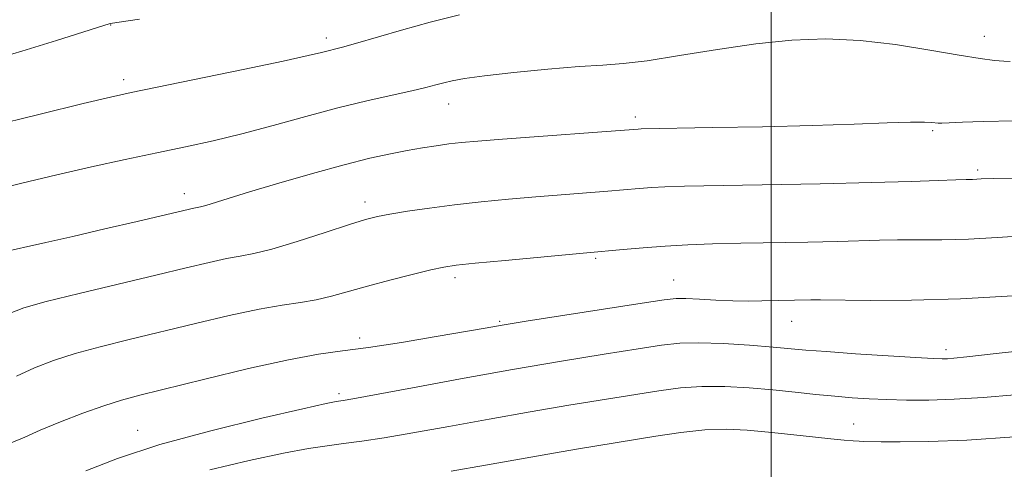
# Model space of a CAD drawing. Extents: x 2139800 to 2142700, y 307300 to 310200.
# Drawn here: x 2140886 to 2141035, y 309796 to 309864 of the extents above; entities that cross this region are included whole.
import ezdxf

# ---------------------------------------------------------------- set-up
doc = ezdxf.new("R2010")
doc.units = 0
doc.header["$MEASUREMENT"] = 0
for name, color, linetype, lineweight in [('CONTOUR INDEX', 41, 'Continuous', 13), ('CONTOUR INTERMEDIATE', 44, 'Continuous', 0), ('GRID LINE', 7, 'Continuous', 0), ('SPOT ELEVATION DTM', 2, 'Continuous', 13)]:
    doc.layers.add(name, color=color, linetype=linetype, lineweight=lineweight)

msp = doc.modelspace()

# ---------------------------------------------------------------- linework, layer by layer
at = {"layer": 'CONTOUR INDEX', "flags": 128}
for points, elevation in [([(2140903.904, 309864.223), (2140899.424, 309863.552), (2140891.24, 309860.992), (2140885.983, 309859.387), (2140880.429, 309857.76)], 1010), ([(2141039.109, 309831.325), (2141034.379, 309831.014), (2141029.995, 309830.768), (2141025.963, 309830.658), (2141022.339, 309830.638), (2141019.184, 309830.636), (2141016.451, 309830.594), (2141010.128, 309830.42), (2141005.535, 309830.321), (2140995.344, 309830.123), (2140991.037, 309830.02), (2140987.31, 309829.89), (2140983.861, 309829.705), (2140980.493, 309829.453), (2140977.452, 309829.18), (2140971.915, 309828.655), (2140959.503, 309827.512), (2140954.943, 309827.079), (2140952.056, 309826.777), (2140950.175, 309826.495), (2140948.219, 309826.07), (2140945.383, 309825.389), (2140941.974, 309824.531), (2140938.577, 309823.624), (2140933.108, 309822.057), (2140930.762, 309821.502), (2140928.378, 309821.115), (2140925.606, 309820.724), (2140922.069, 309820.115), (2140917.542, 309819.141), (2140912.4, 309817.923), (2140902.297, 309815.467), (2140897.915, 309814.377), (2140894.075, 309813.336), (2140890.785, 309812.296), (2140887.884, 309811.181), (2140885.167, 309809.909)], 1020)]:
    msp.add_lwpolyline(points, dxfattribs=dict(at, elevation=elevation))
at = {"layer": 'CONTOUR INTERMEDIATE', "flags": 128}
for points, elevation in [([(2140952.538, 309864.883), (2140948.087, 309863.752), (2140943.721, 309862.552), (2140936.746, 309860.531), (2140934.739, 309859.971), (2140931.564, 309859.162), (2140929.561, 309858.689), (2140925.729, 309857.854), (2140919.642, 309856.584), (2140902.607, 309853.084), (2140899.472, 309852.385), (2140895.302, 309851.389), (2140888.785, 309849.799), (2140880.845, 309847.835)], 1012), ([(2141036.357, 309857.776), (2141035.368, 309857.825), (2141033.941, 309857.959), (2141031.775, 309858.247), (2141028.559, 309858.766), (2141024.13, 309859.539), (2141018.917, 309860.366), (2141013.492, 309860.995), (2141008.282, 309861.22), (2141003.113, 309861.033), (2140997.665, 309860.475), (2140991.789, 309859.622), (2140986.031, 309858.686), (2140981.111, 309857.915), (2140977.46, 309857.481), (2140974.348, 309857.248), (2140970.753, 309857.008), (2140966.008, 309856.605), (2140960.843, 309856.097), (2140956.34, 309855.598), (2140953.304, 309855.193), (2140951.439, 309854.862), (2140950.171, 309854.558), (2140948.968, 309854.232), (2140947.46, 309853.838), (2140945.318, 309853.329), (2140942.295, 309852.66), (2140938.479, 309851.8), (2140934.043, 309850.722), (2140929.185, 309849.43), (2140924.205, 309848.063), (2140919.428, 309846.791), (2140915.066, 309845.735), (2140910.88, 309844.813), (2140906.516, 309843.893), (2140901.714, 309842.87), (2140896.573, 309841.746), (2140891.286, 309840.552), (2140885.957, 309839.296), (2140880.334, 309837.903)], 1014), ([(2141036.942, 309848.746), (2141032.247, 309848.654), (2141029.06, 309848.535), (2141027.067, 309848.434), (2141025.946, 309848.389), (2141025.364, 309848.396), (2141024.441, 309848.522), (2141023.316, 309848.579), (2141021.164, 309848.566), (2141017.617, 309848.448), (2141012.625, 309848.261), (2141006.211, 309848.055), (2140998.64, 309847.873), (2140991.127, 309847.728), (2140980.214, 309847.534), (2140979.733, 309847.515), (2140959.109, 309845.986), (2140955.359, 309845.689), (2140952.866, 309845.463), (2140950.942, 309845.245), (2140949.005, 309844.983), (2140946.909, 309844.659), (2140944.615, 309844.26), (2140942.044, 309843.759), (2140938.945, 309843.067), (2140935.027, 309842.077), (2140930.187, 309840.745), (2140925.093, 309839.278), (2140920.6, 309837.943), (2140917.369, 309836.952), (2140913.971, 309835.888), (2140913.167, 309835.671), (2140912.631, 309835.559), (2140912.157, 309835.473), (2140911.484, 309835.326), (2140903.525, 309833.449), (2140898.616, 309832.303), (2140893.736, 309831.179), (2140889.618, 309830.25), (2140882.322, 309828.631)], 1016), ([(2141037.628, 309840.02), (2141033.753, 309839.962), (2141031.942, 309839.912), (2141030.582, 309839.86), (2141029.661, 309839.837), (2141028.056, 309839.781), (2141025.397, 309839.672), (2141021.282, 309839.523), (2141015.304, 309839.354), (2141007.407, 309839.184), (2140986.78, 309838.8), (2140983.815, 309838.713), (2140981.797, 309838.61), (2140979.887, 309838.467), (2140975.13, 309838.062), (2140964.156, 309837.197), (2140960.002, 309836.837), (2140955.844, 309836.436), (2140951.793, 309835.987), (2140947.981, 309835.497), (2140944.626, 309835.01), (2140941.966, 309834.583), (2140940.065, 309834.227), (2140938.285, 309833.771), (2140935.811, 309832.999), (2140932.125, 309831.792), (2140927.884, 309830.422), (2140924.037, 309829.257), (2140921.267, 309828.559), (2140919.18, 309828.162), (2140917.113, 309827.794), (2140914.475, 309827.225), (2140910.966, 309826.395), (2140906.357, 309825.287), (2140894.713, 309822.505), (2140889.679, 309821.26), (2140886.301, 309820.324), (2140883.928, 309819.416)], 1018), ([(2141036.817, 309822.115), (2141028.804, 309821.658), (2141021.345, 309821.455), (2141015.016, 309821.439), (2141007.504, 309821.517), (2141005.992, 309821.51), (2140998.575, 309821.349), (2140996.481, 309821.33), (2140994.137, 309821.37), (2140991.561, 309821.487), (2140989.058, 309821.632), (2140987.003, 309821.74), (2140985.517, 309821.742), (2140983.69, 309821.538), (2140980.357, 309821.025), (2140962.722, 309818.255), (2140959.066, 309817.665), (2140956.471, 309817.225), (2140948.99, 309815.93), (2140943.72, 309815.055), (2140938.742, 309814.292), (2140934.779, 309813.766), (2140931.086, 309813.246), (2140926.547, 309812.408), (2140920.467, 309811.049), (2140913.815, 309809.45), (2140903.951, 309807.009), (2140901.117, 309806.249), (2140898.47, 309805.411), (2140895.27, 309804.268), (2140891.841, 309802.947), (2140888.777, 309801.668), (2140886.453, 309800.602), (2140884.379, 309799.743)], 1022), ([(2141040.256, 309814.035), (2141033.762, 309813.289), (2141029.759, 309812.841), (2141027.752, 309812.637), (2141026.795, 309812.57), (2141025.986, 309812.555), (2141024.606, 309812.603), (2141021.981, 309812.749), (2141017.751, 309813.009), (2141012.812, 309813.33), (2141008.371, 309813.637), (2141005.275, 309813.88), (2141000.276, 309814.321), (2140996.703, 309814.601), (2140992.67, 309814.858), (2140988.959, 309814.992), (2140986.061, 309814.921), (2140983.304, 309814.614), (2140979.725, 309814.056), (2140974.591, 309813.239), (2140968.087, 309812.183), (2140960.626, 309810.919), (2140952.734, 309809.51), (2140945.387, 309808.154), (2140936.353, 309806.472), (2140934.865, 309806.209), (2140933.8, 309806.045), (2140932.282, 309805.73), (2140928.714, 309804.94), (2140922.479, 309803.513), (2140914.708, 309801.613), (2140906.964, 309799.489), (2140900.549, 309797.384), (2140895.714, 309795.524)], 1024), ([(2141037.065, 309807.048), (2141032.228, 309806.654), (2141027.818, 309806.388), (2141023.941, 309806.266), (2141020.55, 309806.261), (2141017.561, 309806.332), (2141014.869, 309806.448), (2141012.299, 309806.614), (2141009.659, 309806.843), (2141006.787, 309807.14), (2141003.649, 309807.479), (2141000.247, 309807.824), (2140996.615, 309808.135), (2140992.931, 309808.338), (2140989.41, 309808.357), (2140986.16, 309808.134), (2140982.862, 309807.695), (2140969.217, 309805.487), (2140963.325, 309804.489), (2140957.072, 309803.374), (2140950.943, 309802.257), (2140945.487, 309801.279), (2140941.117, 309800.544), (2140937.684, 309800.02), (2140934.904, 309799.642), (2140932.421, 309799.323), (2140929.614, 309798.9), (2140925.796, 309798.19), (2140920.552, 309797.067), (2140914.567, 309795.637)], 1026), ([(2141036.973, 309800.668), (2141029.751, 309800.194), (2141023.914, 309799.953), (2141019.602, 309799.893), (2141016.69, 309799.916), (2141014.052, 309799.968), (2141013.359, 309800), (2141012.449, 309800.054), (2141011.072, 309800.163), (2141009.034, 309800.364), (2141002.948, 309801.046), (2140999.554, 309801.408), (2140996.33, 309801.692), (2140993.167, 309801.821), (2140989.86, 309801.722), (2140986.258, 309801.346), (2140982.42, 309800.776), (2140970.346, 309798.791), (2140966.024, 309798.059), (2140956.498, 309796.361), (2140951.3, 309795.472)], 1028)]:
    msp.add_lwpolyline(points, dxfattribs=dict(at, elevation=elevation))
at = {"layer": 'GRID LINE', "flags": 128}
msp.add_lwpolyline([(2141000, 310000), (2141000, 307500)], dxfattribs=at)
at = {"layer": 'SPOT ELEVATION DTM'}
for p in [(2140899.48, 309863.33, 1010.04), (2140932.29, 309861.39, 1011.55), (2141032.41, 309861.62, 1013.33), (2140901.48, 309855.02, 1011.57), (2140950.9, 309851.34, 1014.7), (2140979.31, 309849.34, 1015.59), (2141024.57, 309847.26, 1016.23), (2141031.37, 309841.29, 1017.69), (2140910.72, 309837.7, 1015.42), (2140938.17, 309836.42, 1017.49), (2140973.28, 309827.86, 1020.2), (2140951.88, 309824.91, 1020.41), (2140985.15, 309824.52, 1021.2), (2140958.69, 309818.26, 1021.82), (2141003.09, 309818.27, 1022.72), (2140937.39, 309815.74, 1021.51), (2141026.57, 309813.93, 1023.56), (2140934.22, 309807.23, 1023.66), (2140903.58, 309801.65, 1023.19), (2141012.54, 309802.61, 1027.17)]:
    msp.add_point(p, dxfattribs=at)

doc.saveas('drawing.dxf')
